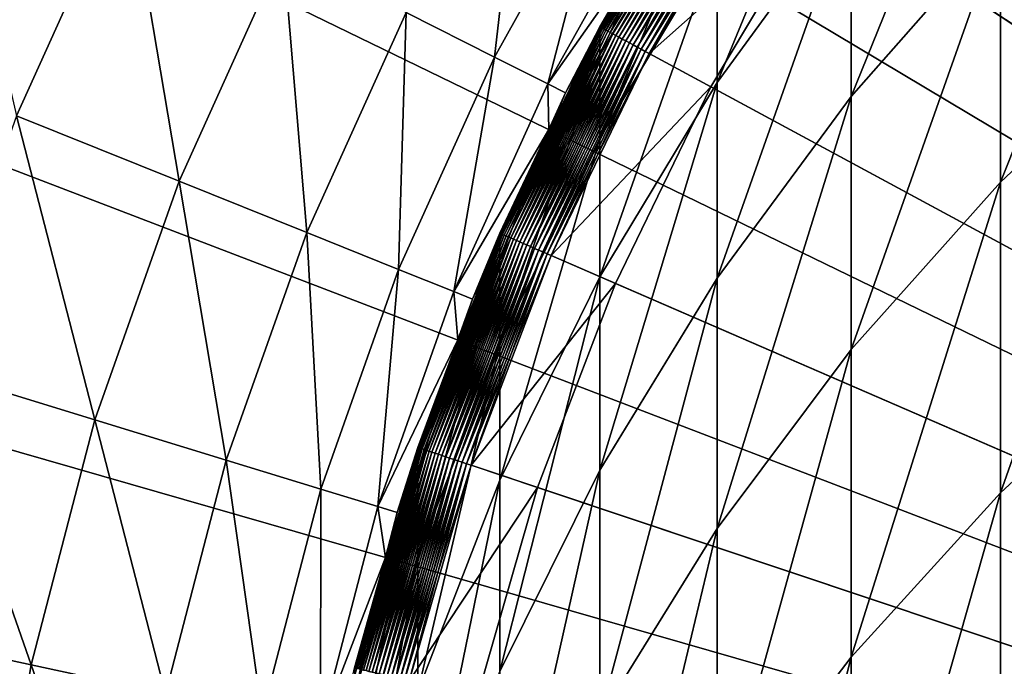
# Model space of a CAD drawing. Extents: x -30 to 73, y -132 to 31.
# Drawn here: x -10 to -7, y 2 to 5 of the extents above; entities that cross this region are included whole.
import ezdxf

# ---------------------------------------------------------------- set-up
doc = ezdxf.new("R2010")
doc.units = 0
doc.header["$MEASUREMENT"] = 0
doc.layers.add('L1', color=7, linetype='Continuous')
doc.layers.add('L4', color=7, linetype='Continuous')

msp = doc.modelspace()

# ---------------------------------------------------------------- linework, layer by layer
at = {"layer": 'L1', "color": 7}
for points in [[(0, 0, 124.2), (-7.110131, 5.598976, 124.2), (-6.602496, 6.189471, 124.2)], [(0, 0, 124.2), (-7.565125, 4.967029, 124.2), (-7.110131, 5.598976, 124.2)], [(-6.930797, 4.868848, 218.8258), (-6.930797, 5.579622, 215.2089), (-7.463674, 4.264171, 218.6895)], [(-7.463674, 4.264171, 218.6895), (-6.930797, 5.579622, 215.2089), (-7.463674, 4.96832, 215.1063)], [(-7.463674, 4.96832, 215.1063), (-7.463674, 5.472834, 211.4895), (-7.941292, 4.314104, 214.9964)], [(-7.941292, 4.314104, 214.9964), (-7.463674, 5.472834, 211.4895), (-7.941292, 4.813538, 211.4161)], [(-6.346607, 4.508672, 222.5543), (-6.346607, 5.4266, 218.9516), (-6.930797, 3.958745, 222.3978)], [(-6.930797, 3.958745, 222.3978), (-6.346607, 5.4266, 218.9516), (-6.930797, 4.868848, 218.8258)], [(-8.359515, 4.511711, 126.3835), (-8.150704, 4.863021, 126.4), (-7.940721, 5.213633, 126.3835)], [(-7.940721, 5.213633, 126.3835), (-8.357716, 4.51074, 126.3671), (-8.359515, 4.511711, 126.3835)], [(-7.940721, 5.213633, 126.3835), (-7.939012, 5.212511, 126.3671), (-8.357716, 4.51074, 126.3671)], [(-7.939012, 5.212511, 126.3671), (-8.35473, 4.509129, 126.3509), (-8.357716, 4.51074, 126.3671)], [(-7.939012, 5.212511, 126.3671), (-7.936176, 5.210649, 126.3509), (-8.35473, 4.509129, 126.3509)], [(-7.936176, 5.210649, 126.3509), (-8.35058, 4.506888, 126.3351), (-8.35473, 4.509129, 126.3509)], [(-7.936176, 5.210649, 126.3509), (-7.932234, 5.208061, 126.3351), (-8.35058, 4.506888, 126.3351)], [(-7.932234, 5.208061, 126.3351), (-8.345292, 4.504034, 126.3197), (-8.35058, 4.506888, 126.3351)], [(-7.932234, 5.208061, 126.3351), (-7.927211, 5.204763, 126.3197), (-8.345292, 4.504034, 126.3197)], [(-7.927211, 5.204763, 126.3197), (-8.338903, 4.500587, 126.3048), (-8.345292, 4.504034, 126.3197)], [(-7.927211, 5.204763, 126.3197), (-7.921142, 5.200778, 126.3048), (-8.338903, 4.500587, 126.3048)], [(-7.921142, 5.200778, 126.3048), (-8.331457, 4.496567, 126.2906), (-8.338903, 4.500587, 126.3048)], [(-7.921142, 5.200778, 126.3048), (-7.914069, 5.196134, 126.2906), (-8.331457, 4.496567, 126.2906)], [(-7.914069, 5.196134, 126.2906), (-8.323004, 4.492006, 126.2772), (-8.331457, 4.496567, 126.2906)], [(-7.914069, 5.196134, 126.2906), (-7.906039, 5.190862, 126.2772), (-8.323004, 4.492006, 126.2772)], [(-7.906039, 5.190862, 126.2772), (-8.313603, 4.486931, 126.2645), (-8.323004, 4.492006, 126.2772)], [(-7.906039, 5.190862, 126.2772), (-7.897109, 5.184999, 126.2645), (-8.313603, 4.486931, 126.2645)], [(-7.897109, 5.184999, 126.2645), (-8.303316, 4.48138, 126.2529), (-8.313603, 4.486931, 126.2645)], [(-7.897109, 5.184999, 126.2645), (-7.887338, 5.178584, 126.2529), (-8.303316, 4.48138, 126.2529)], [(-7.887338, 5.178584, 126.2529), (-8.292217, 4.475389, 126.2422), (-8.303316, 4.48138, 126.2529)], [(-7.887338, 5.178584, 126.2529), (-7.876794, 5.171661, 126.2422), (-8.292217, 4.475389, 126.2422)], [(-7.876794, 5.171661, 126.2422), (-8.280378, 4.469, 126.2326), (-8.292217, 4.475389, 126.2422)], [(-7.876794, 5.171661, 126.2422), (-7.865548, 5.164277, 126.2326), (-8.280378, 4.469, 126.2326)], [(-7.865548, 5.164277, 126.2326), (-8.267881, 4.462255, 126.2241), (-8.280378, 4.469, 126.2326)], [(-7.865548, 5.164277, 126.2326), (-7.853678, 5.156484, 126.2241), (-8.267881, 4.462255, 126.2241)], [(-7.853678, 5.156484, 126.2241), (-8.254813, 4.455202, 126.2168), (-8.267881, 4.462255, 126.2241)], [(-7.853678, 5.156484, 126.2241), (-7.841265, 5.148333, 126.2168), (-8.254813, 4.455202, 126.2168)], [(-7.841265, 5.148333, 126.2168), (-8.241261, 4.447888, 126.2108), (-8.254813, 4.455202, 126.2168)], [(-7.841265, 5.148333, 126.2168), (-7.828392, 5.139881, 126.2108), (-8.241261, 4.447888, 126.2108)], [(-7.828392, 5.139881, 126.2108), (-8.227319, 4.440363, 126.2061), (-8.241261, 4.447888, 126.2108)], [(-7.828392, 5.139881, 126.2108), (-7.815149, 5.131186, 126.2061), (-8.227319, 4.440363, 126.2061)], [(-7.815149, 5.131186, 126.2061), (-8.213082, 4.43268, 126.2027), (-8.227319, 4.440363, 126.2061)], [(-7.815149, 5.131186, 126.2061), (-7.801625, 5.122307, 126.2027), (-8.213082, 4.43268, 126.2027)], [(-7.941292, 5.113814, 207.8136), (-8.150704, 4.863021, 204.2), (-8.360116, 4.412919, 207.7747)], [(-7.941292, 4.813538, 211.4161), (-7.941292, 5.113814, 207.8136), (-8.360116, 4.115876, 211.3384)], [(-8.360116, 4.115876, 211.3384), (-7.941292, 5.113814, 207.8136), (-8.360116, 4.412919, 207.7747)], [(-7.801625, 5.122307, 126.2027), (-8.198648, 4.424889, 126.2007), (-8.213082, 4.43268, 126.2027)], [(-7.801625, 5.122307, 126.2027), (-7.787913, 5.113304, 126.2007), (-8.198648, 4.424889, 126.2007)], [(-7.787913, 5.113304, 126.2007), (-8.184114, 4.417045, 126.2), (-8.198648, 4.424889, 126.2007)], [(-7.787913, 5.113304, 126.2007), (-7.774107, 5.10424, 126.2), (-8.184114, 4.417045, 126.2)], [(-7.565125, 4.967029, 126.2), (-8.184114, 4.417045, 126.2), (-7.774107, 5.10424, 126.2)], [(-7.96411, 4.298307, 126.2), (-8.184114, 4.417045, 126.2), (-7.565125, 4.967029, 126.2)], [(-7.565125, 4.967029, 126.2), (-7.565125, 4.967029, 124.2), (-7.96411, 4.298307, 124.2)], [(-7.565125, 4.967029, 126.2), (-7.96411, 4.298307, 124.2), (-7.96411, 4.298307, 126.2)], [(-7.96411, 4.298307, 124.2), (-7.565125, 4.967029, 124.2), (0, 0, 124.2)], [(-7.463674, 4.264171, 218.6895), (-7.463674, 4.96832, 215.1063), (-7.941292, 3.617045, 218.5436)], [(-7.941292, 3.617045, 218.5436), (-7.463674, 4.96832, 215.1063), (-7.941292, 4.314104, 214.9964)], [(-8.150704, 4.863021, 204.2), (-8.360116, 4.512035, 204.2), (-8.360116, 4.412919, 207.7747)], [(-8.150704, 4.863021, 204.2), (-8.150704, 4.863021, 126.4), (-8.360116, 4.512035, 204.2)], [(-8.360116, 4.512035, 204.2), (-8.150704, 4.863021, 126.4), (-8.360116, 4.512035, 126.4)], [(-8.359515, 4.511711, 126.3835), (-8.360116, 4.512035, 126.4), (-8.150704, 4.863021, 126.4)], [(-6.930797, 3.958745, 222.3978), (-6.930797, 4.868848, 218.8258), (-7.463674, 3.362552, 222.2282)], [(-7.463674, 3.362552, 222.2282), (-6.930797, 4.868848, 218.8258), (-7.463674, 4.264171, 218.6895)], [(-7.941292, 4.314104, 214.9964), (-7.941292, 4.813538, 211.4161), (-8.360116, 3.621817, 214.8802)], [(-8.360116, 3.621817, 214.8802), (-7.941292, 4.813538, 211.4161), (-8.360116, 4.115876, 211.3384)], [(-8.53858, 4.144346, 126.4), (-8.359515, 4.511711, 126.3835), (-8.716417, 3.776385, 126.3835)], [(-8.359515, 4.511711, 126.3835), (-8.714542, 3.775572, 126.3671), (-8.716417, 3.776385, 126.3835)], [(-8.359515, 4.511711, 126.3835), (-8.357716, 4.51074, 126.3671), (-8.714542, 3.775572, 126.3671)], [(-8.357716, 4.51074, 126.3671), (-8.711429, 3.774224, 126.3509), (-8.714542, 3.775572, 126.3671)], [(-8.357716, 4.51074, 126.3671), (-8.35473, 4.509129, 126.3509), (-8.711429, 3.774224, 126.3509)], [(-8.35473, 4.509129, 126.3509), (-8.707101, 3.772349, 126.3351), (-8.711429, 3.774224, 126.3509)], [(-8.35473, 4.509129, 126.3509), (-8.35058, 4.506888, 126.3351), (-8.707101, 3.772349, 126.3351)], [(-8.35058, 4.506888, 126.3351), (-8.701587, 3.76996, 126.3197), (-8.707101, 3.772349, 126.3351)], [(-8.35058, 4.506888, 126.3351), (-8.345292, 4.504034, 126.3197), (-8.701587, 3.76996, 126.3197)], [(-8.345292, 4.504034, 126.3197), (-8.694926, 3.767074, 126.3048), (-8.701587, 3.76996, 126.3197)], [(-8.345292, 4.504034, 126.3197), (-8.338903, 4.500587, 126.3048), (-8.694926, 3.767074, 126.3048)], [(-8.338903, 4.500587, 126.3048), (-8.687162, 3.76371, 126.2906), (-8.694926, 3.767074, 126.3048)], [(-8.338903, 4.500587, 126.3048), (-8.331457, 4.496567, 126.2906), (-8.687162, 3.76371, 126.2906)], [(-8.331457, 4.496567, 126.2906), (-8.678348, 3.759891, 126.2772), (-8.687162, 3.76371, 126.2906)], [(-8.331457, 4.496567, 126.2906), (-8.323004, 4.492006, 126.2772), (-8.678348, 3.759891, 126.2772)], [(-8.360116, 4.412919, 207.7747), (-8.360116, 4.512035, 204.2), (-8.53858, 4.144346, 204.2)], [(-8.360116, 4.512035, 204.2), (-8.360116, 4.512035, 126.4), (-8.53858, 4.144346, 204.2)], [(-8.53858, 4.144346, 204.2), (-8.360116, 4.512035, 126.4), (-8.53858, 4.144346, 126.4)], [(-8.53858, 4.144346, 126.4), (-8.360116, 4.512035, 126.4), (-8.359515, 4.511711, 126.3835)], [(-6.346607, 3.392522, 226.1006), (-6.346607, 4.508672, 222.5543), (-6.930797, 2.852111, 225.9139)], [(-6.930797, 2.852111, 225.9139), (-6.346607, 4.508672, 222.5543), (-6.930797, 3.958745, 222.3978)], [(-8.323004, 4.492006, 126.2772), (-8.668546, 3.755644, 126.2645), (-8.678348, 3.759891, 126.2772)], [(-8.323004, 4.492006, 126.2772), (-8.313603, 4.486931, 126.2645), (-8.668546, 3.755644, 126.2645)], [(-8.313603, 4.486931, 126.2645), (-8.657821, 3.750998, 126.2529), (-8.668546, 3.755644, 126.2645)], [(-8.313603, 4.486931, 126.2645), (-8.303316, 4.48138, 126.2529), (-8.657821, 3.750998, 126.2529)], [(-8.303316, 4.48138, 126.2529), (-8.646246, 3.745983, 126.2422), (-8.657821, 3.750998, 126.2529)], [(-8.303316, 4.48138, 126.2529), (-8.292217, 4.475389, 126.2422), (-8.646246, 3.745983, 126.2422)], [(-8.292217, 4.475389, 126.2422), (-8.633902, 3.740635, 126.2326), (-8.646246, 3.745983, 126.2422)], [(-8.292217, 4.475389, 126.2422), (-8.280378, 4.469, 126.2326), (-8.633902, 3.740635, 126.2326)], [(-8.280378, 4.469, 126.2326), (-8.620872, 3.73499, 126.2241), (-8.633902, 3.740635, 126.2326)], [(-8.280378, 4.469, 126.2326), (-8.267881, 4.462255, 126.2241), (-8.620872, 3.73499, 126.2241)], [(-8.267881, 4.462255, 126.2241), (-8.607246, 3.729086, 126.2168), (-8.620872, 3.73499, 126.2241)], [(-8.267881, 4.462255, 126.2241), (-8.254813, 4.455202, 126.2168), (-8.607246, 3.729086, 126.2168)], [(-8.254813, 4.455202, 126.2168), (-8.593116, 3.722965, 126.2108), (-8.607246, 3.729086, 126.2168)], [(-8.254813, 4.455202, 126.2168), (-8.241261, 4.447888, 126.2108), (-8.593116, 3.722965, 126.2108)], [(-8.241261, 4.447888, 126.2108), (-8.578578, 3.716666, 126.2061), (-8.593116, 3.722965, 126.2108)], [(-8.241261, 4.447888, 126.2108), (-8.227319, 4.440363, 126.2061), (-8.578578, 3.716666, 126.2061)], [(-8.227319, 4.440363, 126.2061), (-8.563734, 3.710235, 126.2027), (-8.578578, 3.716666, 126.2061)], [(-8.227319, 4.440363, 126.2061), (-8.213082, 4.43268, 126.2027), (-8.563734, 3.710235, 126.2027)], [(-8.213082, 4.43268, 126.2027), (-8.548683, 3.703714, 126.2007), (-8.563734, 3.710235, 126.2027)], [(-8.213082, 4.43268, 126.2027), (-8.198648, 4.424889, 126.2007), (-8.548683, 3.703714, 126.2007)], [(-8.198648, 4.424889, 126.2007), (-8.533528, 3.697148, 126.2), (-8.548683, 3.703714, 126.2007)], [(-8.198648, 4.424889, 126.2007), (-8.184114, 4.417045, 126.2), (-8.533528, 3.697148, 126.2)], [(-8.360116, 4.412919, 207.7747), (-8.53858, 4.144346, 204.2), (-8.717044, 3.678671, 207.734)], [(-8.360116, 4.115876, 211.3384), (-8.360116, 4.412919, 207.7747), (-8.717044, 3.385013, 211.2571)], [(-8.717044, 3.385013, 211.2571), (-8.360116, 4.412919, 207.7747), (-8.717044, 3.678671, 207.734)], [(-7.96411, 4.298307, 126.2), (-8.533528, 3.697148, 126.2), (-8.184114, 4.417045, 126.2)], [(-8.304132, 3.597762, 126.2), (-8.533528, 3.697148, 126.2), (-7.96411, 4.298307, 126.2)], [(-7.941292, 3.617045, 218.5436), (-7.941292, 4.314104, 214.9964), (-8.360116, 2.932262, 218.3892)], [(-8.360116, 2.932262, 218.3892), (-7.941292, 4.314104, 214.9964), (-8.360116, 3.621817, 214.8802)], [(-7.96411, 4.298307, 126.2), (-7.96411, 4.298307, 124.2), (-8.304132, 3.597762, 124.2)], [(-7.96411, 4.298307, 126.2), (-8.304132, 3.597762, 124.2), (-8.304132, 3.597762, 126.2)], [(0, 0, 124.2), (-8.304132, 3.597762, 124.2), (-7.96411, 4.298307, 124.2)], [(-7.463674, 3.362552, 222.2282), (-7.463674, 4.264171, 218.6895), (-7.941292, 2.724505, 222.0467)], [(-7.941292, 2.724505, 222.0467), (-7.463674, 4.264171, 218.6895), (-7.941292, 3.617045, 218.5436)], [(-8.53858, 4.144346, 204.2), (-8.717044, 3.776657, 204.2), (-8.717044, 3.678671, 207.734)], [(-8.53858, 4.144346, 204.2), (-8.53858, 4.144346, 126.4), (-8.717044, 3.776657, 204.2)], [(-8.717044, 3.776657, 204.2), (-8.53858, 4.144346, 126.4), (-8.717044, 3.776657, 126.4)], [(-8.716417, 3.776385, 126.3835), (-8.717044, 3.776657, 126.4), (-8.53858, 4.144346, 126.4)], [(-8.360116, 3.621817, 214.8802), (-8.360116, 4.115876, 211.3384), (-8.717044, 2.896586, 214.7585)], [(-8.717044, 2.896586, 214.7585), (-8.360116, 4.115876, 211.3384), (-8.717044, 3.385013, 211.2571)], [(-6.930797, 2.852111, 225.9139), (-6.930797, 3.958745, 222.3978), (-7.463674, 2.266233, 225.7115)], [(-7.463674, 2.266233, 225.7115), (-6.930797, 3.958745, 222.3978), (-7.463674, 3.362552, 222.2282)], [(-9.008788, 3.0131, 126.3835), (-8.86324, 3.394987, 126.4), (-8.716417, 3.776385, 126.3835)], [(-8.716417, 3.776385, 126.3835), (-9.006849, 3.012452, 126.3671), (-9.008788, 3.0131, 126.3835)], [(-8.716417, 3.776385, 126.3835), (-8.714542, 3.775572, 126.3671), (-9.006849, 3.012452, 126.3671)], [(-8.714542, 3.775572, 126.3671), (-9.003631, 3.011376, 126.3509), (-9.006849, 3.012452, 126.3671)], [(-8.714542, 3.775572, 126.3671), (-8.711429, 3.774224, 126.3509), (-9.003631, 3.011376, 126.3509)], [(-8.711429, 3.774224, 126.3509), (-8.999158, 3.00988, 126.3351), (-9.003631, 3.011376, 126.3509)], [(-8.711429, 3.774224, 126.3509), (-8.707101, 3.772349, 126.3351), (-8.999158, 3.00988, 126.3351)], [(-8.707101, 3.772349, 126.3351), (-8.99346, 3.007974, 126.3197), (-8.999158, 3.00988, 126.3351)], [(-8.707101, 3.772349, 126.3351), (-8.701587, 3.76996, 126.3197), (-8.99346, 3.007974, 126.3197)], [(-8.701587, 3.76996, 126.3197), (-8.986575, 3.005671, 126.3048), (-8.99346, 3.007974, 126.3197)], [(-8.701587, 3.76996, 126.3197), (-8.694926, 3.767074, 126.3048), (-8.986575, 3.005671, 126.3048)], [(-8.694926, 3.767074, 126.3048), (-8.97855, 3.002987, 126.2906), (-8.986575, 3.005671, 126.3048)], [(-8.694926, 3.767074, 126.3048), (-8.687162, 3.76371, 126.2906), (-8.97855, 3.002987, 126.2906)], [(-8.687162, 3.76371, 126.2906), (-8.969441, 2.999941, 126.2772), (-8.97855, 3.002987, 126.2906)], [(-8.687162, 3.76371, 126.2906), (-8.678348, 3.759891, 126.2772), (-8.969441, 2.999941, 126.2772)], [(-8.678348, 3.759891, 126.2772), (-8.959309, 2.996552, 126.2645), (-8.969441, 2.999941, 126.2772)], [(-8.678348, 3.759891, 126.2772), (-8.668546, 3.755644, 126.2645), (-8.959309, 2.996552, 126.2645)], [(-8.717044, 3.678671, 207.734), (-8.717044, 3.776657, 204.2), (-8.86324, 3.394987, 204.2)], [(-8.717044, 3.776657, 204.2), (-8.717044, 3.776657, 126.4), (-8.86324, 3.394987, 204.2)], [(-8.86324, 3.394987, 204.2), (-8.717044, 3.776657, 126.4), (-8.86324, 3.394987, 126.4)], [(-8.716417, 3.776385, 126.3835), (-8.86324, 3.394987, 126.4), (-8.717044, 3.776657, 126.4)], [(-8.668546, 3.755644, 126.2645), (-8.948225, 2.992844, 126.2529), (-8.959309, 2.996552, 126.2645)], [(-8.668546, 3.755644, 126.2645), (-8.657821, 3.750998, 126.2529), (-8.948225, 2.992844, 126.2529)], [(-8.657821, 3.750998, 126.2529), (-8.936262, 2.988843, 126.2422), (-8.948225, 2.992844, 126.2529)], [(-8.657821, 3.750998, 126.2529), (-8.646246, 3.745983, 126.2422), (-8.936262, 2.988843, 126.2422)], [(-8.646246, 3.745983, 126.2422), (-8.923504, 2.984576, 126.2326), (-8.936262, 2.988843, 126.2422)], [(-8.646246, 3.745983, 126.2422), (-8.633902, 3.740635, 126.2326), (-8.923504, 2.984576, 126.2326)], [(-8.633902, 3.740635, 126.2326), (-8.910037, 2.980072, 126.2241), (-8.923504, 2.984576, 126.2326)], [(-8.633902, 3.740635, 126.2326), (-8.620872, 3.73499, 126.2241), (-8.910037, 2.980072, 126.2241)], [(-8.620872, 3.73499, 126.2241), (-8.895953, 2.975362, 126.2168), (-8.910037, 2.980072, 126.2241)], [(-8.620872, 3.73499, 126.2241), (-8.607246, 3.729086, 126.2168), (-8.895953, 2.975362, 126.2168)], [(-8.607246, 3.729086, 126.2168), (-8.881349, 2.970477, 126.2108), (-8.895953, 2.975362, 126.2168)], [(-8.607246, 3.729086, 126.2168), (-8.593116, 3.722965, 126.2108), (-8.881349, 2.970477, 126.2108)], [(-8.593116, 3.722965, 126.2108), (-8.866324, 2.965452, 126.2061), (-8.881349, 2.970477, 126.2108)], [(-8.593116, 3.722965, 126.2108), (-8.578578, 3.716666, 126.2061), (-8.866324, 2.965452, 126.2061)], [(-8.578578, 3.716666, 126.2061), (-8.850981, 2.960321, 126.2027), (-8.866324, 2.965452, 126.2061)], [(-8.578578, 3.716666, 126.2061), (-8.563734, 3.710235, 126.2027), (-8.850981, 2.960321, 126.2027)], [(-8.563734, 3.710235, 126.2027), (-8.835426, 2.955118, 126.2007), (-8.850981, 2.960321, 126.2027)], [(-8.563734, 3.710235, 126.2027), (-8.548683, 3.703714, 126.2007), (-8.835426, 2.955118, 126.2007)], [(-8.548683, 3.703714, 126.2007), (-8.819763, 2.949879, 126.2), (-8.835426, 2.955118, 126.2007)], [(-8.548683, 3.703714, 126.2007), (-8.533528, 3.697148, 126.2), (-8.819763, 2.949879, 126.2)], [(-8.304132, 3.597762, 126.2), (-8.819763, 2.949879, 126.2), (-8.533528, 3.697148, 126.2)], [(-8.717044, 3.678671, 207.734), (-8.86324, 3.394987, 204.2), (-9.009435, 2.916504, 207.6917)], [(-8.717044, 3.385013, 211.2571), (-8.717044, 3.678671, 207.734), (-9.009435, 2.626361, 211.1726)], [(-9.009435, 2.626361, 211.1726), (-8.717044, 3.678671, 207.734), (-9.009435, 2.916504, 207.6917)], [(-8.360116, 2.932262, 218.3892), (-8.360116, 3.621817, 214.8802), (-8.717044, 2.214892, 218.2274)], [(-8.717044, 2.214892, 218.2274), (-8.360116, 3.621817, 214.8802), (-8.717044, 2.896586, 214.7585)], [(-7.941292, 2.724505, 222.0467), (-7.941292, 3.617045, 218.5436), (-8.360116, 2.04933, 221.8546)], [(-8.360116, 2.04933, 221.8546), (-7.941292, 3.617045, 218.5436), (-8.360116, 2.932262, 218.3892)], [(-8.582672, 2.870581, 126.2), (-8.819763, 2.949879, 126.2), (-8.304132, 3.597762, 126.2)], [(-8.304132, 3.597762, 126.2), (-8.304132, 3.597762, 124.2), (-8.582672, 2.870581, 124.2)], [(-8.304132, 3.597762, 126.2), (-8.582672, 2.870581, 124.2), (-8.582672, 2.870581, 126.2)], [(0, 0, 124.2), (-8.582672, 2.870581, 124.2), (-8.304132, 3.597762, 124.2)], [(-8.86324, 3.394987, 204.2), (-9.009435, 3.013317, 204.2), (-9.009435, 2.916504, 207.6917)], [(-8.86324, 3.394987, 204.2), (-8.86324, 3.394987, 126.4), (-9.009435, 3.013317, 204.2)], [(-9.009435, 3.013317, 204.2), (-8.86324, 3.394987, 126.4), (-9.009435, 3.013317, 126.4)], [(-9.008788, 3.0131, 126.3835), (-9.009435, 3.013317, 126.4), (-8.86324, 3.394987, 126.4)], [(-8.717044, 2.896586, 214.7585), (-8.717044, 3.385013, 211.2571), (-9.009435, 2.14378, 214.6321)], [(-9.009435, 2.14378, 214.6321), (-8.717044, 3.385013, 211.2571), (-9.009435, 2.626361, 211.1726)], [(-6.346607, 2.08158, 229.5796), (-6.346607, 3.392522, 226.1006), (-6.930797, 1.552345, 229.3633)], [(-6.930797, 1.552345, 229.3633), (-6.346607, 3.392522, 226.1006), (-6.930797, 2.852111, 225.9139)], [(-7.463674, 2.266233, 225.7115), (-7.463674, 3.362552, 222.2282), (-7.941292, 1.639226, 225.4949)], [(-7.941292, 1.639226, 225.4949), (-7.463674, 3.362552, 222.2282), (-7.941292, 2.724505, 222.0467)], [(-9.122279, 2.620493, 126.4), (-9.008788, 3.0131, 126.3835), (-9.234459, 2.227508, 126.3835)], [(-9.008788, 3.0131, 126.3835), (-9.232471, 2.227029, 126.3671), (-9.234459, 2.227508, 126.3835)], [(-9.008788, 3.0131, 126.3835), (-9.006849, 3.012452, 126.3671), (-9.232471, 2.227029, 126.3671)], [(-9.006849, 3.012452, 126.3671), (-9.229174, 2.226233, 126.3509), (-9.232471, 2.227029, 126.3671)], [(-9.006849, 3.012452, 126.3671), (-9.003631, 3.011376, 126.3509), (-9.229174, 2.226233, 126.3509)], [(-9.003631, 3.011376, 126.3509), (-9.224588, 2.225127, 126.3351), (-9.229174, 2.226233, 126.3509)], [(-9.003631, 3.011376, 126.3509), (-8.999158, 3.00988, 126.3351), (-9.224588, 2.225127, 126.3351)], [(-8.999158, 3.00988, 126.3351), (-9.218747, 2.223718, 126.3197), (-9.224588, 2.225127, 126.3351)], [(-8.999158, 3.00988, 126.3351), (-8.99346, 3.007974, 126.3197), (-9.218747, 2.223718, 126.3197)], [(-8.99346, 3.007974, 126.3197), (-9.21169, 2.222016, 126.3048), (-9.218747, 2.223718, 126.3197)], [(-8.99346, 3.007974, 126.3197), (-8.986575, 3.005671, 126.3048), (-9.21169, 2.222016, 126.3048)], [(-8.986575, 3.005671, 126.3048), (-9.203464, 2.220032, 126.2906), (-9.21169, 2.222016, 126.3048)], [(-8.986575, 3.005671, 126.3048), (-8.97855, 3.002987, 126.2906), (-9.203464, 2.220032, 126.2906)], [(-8.97855, 3.002987, 126.2906), (-9.194126, 2.217779, 126.2772), (-9.203464, 2.220032, 126.2906)], [(-8.97855, 3.002987, 126.2906), (-8.969441, 2.999941, 126.2772), (-9.194126, 2.217779, 126.2772)], [(-8.969441, 2.999941, 126.2772), (-9.183741, 2.215274, 126.2645), (-9.194126, 2.217779, 126.2772)], [(-8.969441, 2.999941, 126.2772), (-8.959309, 2.996552, 126.2645), (-9.183741, 2.215274, 126.2645)], [(-8.959309, 2.996552, 126.2645), (-9.172379, 2.212533, 126.2529), (-9.183741, 2.215274, 126.2645)], [(-8.959309, 2.996552, 126.2645), (-8.948225, 2.992844, 126.2529), (-9.172379, 2.212533, 126.2529)], [(-8.948225, 2.992844, 126.2529), (-9.160116, 2.209575, 126.2422), (-9.172379, 2.212533, 126.2529)], [(-8.948225, 2.992844, 126.2529), (-8.936262, 2.988843, 126.2422), (-9.160116, 2.209575, 126.2422)], [(-8.936262, 2.988843, 126.2422), (-9.147039, 2.206421, 126.2326), (-9.160116, 2.209575, 126.2422)], [(-8.936262, 2.988843, 126.2422), (-8.923504, 2.984576, 126.2326), (-9.147039, 2.206421, 126.2326)], [(-9.009435, 2.916504, 207.6917), (-9.009435, 3.013317, 204.2), (-9.122279, 2.620493, 204.2)], [(-9.009435, 3.013317, 204.2), (-9.009435, 3.013317, 126.4), (-9.122279, 2.620493, 204.2)], [(-9.122279, 2.620493, 204.2), (-9.009435, 3.013317, 126.4), (-9.122279, 2.620493, 126.4)], [(-9.122279, 2.620493, 126.4), (-9.009435, 3.013317, 126.4), (-9.008788, 3.0131, 126.3835)], [(-8.923504, 2.984576, 126.2326), (-9.133235, 2.203091, 126.2241), (-9.147039, 2.206421, 126.2326)], [(-8.923504, 2.984576, 126.2326), (-8.910037, 2.980072, 126.2241), (-9.133235, 2.203091, 126.2241)], [(-8.910037, 2.980072, 126.2241), (-9.118798, 2.199609, 126.2168), (-9.133235, 2.203091, 126.2241)], [(-8.910037, 2.980072, 126.2241), (-8.895953, 2.975362, 126.2168), (-9.118798, 2.199609, 126.2168)], [(-8.895953, 2.975362, 126.2168), (-9.103828, 2.195998, 126.2108), (-9.118798, 2.199609, 126.2168)], [(-8.895953, 2.975362, 126.2168), (-8.881349, 2.970477, 126.2108), (-9.103828, 2.195998, 126.2108)], [(-8.881349, 2.970477, 126.2108), (-9.088428, 2.192283, 126.2061), (-9.103828, 2.195998, 126.2108)], [(-8.881349, 2.970477, 126.2108), (-8.866324, 2.965452, 126.2061), (-9.088428, 2.192283, 126.2061)], [(-8.866324, 2.965452, 126.2061), (-9.072701, 2.188489, 126.2027), (-9.088428, 2.192283, 126.2061)], [(-8.866324, 2.965452, 126.2061), (-8.850981, 2.960321, 126.2027), (-9.072701, 2.188489, 126.2027)], [(-8.850981, 2.960321, 126.2027), (-9.056754, 2.184643, 126.2007), (-9.072701, 2.188489, 126.2027)], [(-8.850981, 2.960321, 126.2027), (-8.835426, 2.955118, 126.2007), (-9.056754, 2.184643, 126.2007)], [(-8.835426, 2.955118, 126.2007), (-9.040699, 2.18077, 126.2), (-9.056754, 2.184643, 126.2007)], [(-8.835426, 2.955118, 126.2007), (-8.819763, 2.949879, 126.2), (-9.040699, 2.18077, 126.2)], [(-8.582672, 2.870581, 126.2), (-9.040699, 2.18077, 126.2), (-8.819763, 2.949879, 126.2)], [(-9.009435, 2.916504, 207.6917), (-9.122279, 2.620493, 204.2), (-9.235123, 2.132062, 207.6481)], [(-9.009435, 2.626361, 211.1726), (-9.009435, 2.916504, 207.6917), (-9.235123, 1.845537, 211.0857)], [(-9.235123, 1.845537, 211.0857), (-9.009435, 2.916504, 207.6917), (-9.235123, 2.132062, 207.6481)], [(-8.360116, 2.04933, 221.8546), (-8.360116, 2.932262, 218.3892), (-8.717044, 1.342024, 221.6533)], [(-8.717044, 1.342024, 221.6533), (-8.360116, 2.932262, 218.3892), (-8.717044, 2.214892, 218.2274)], [(-8.717044, 2.214892, 218.2274), (-8.717044, 2.896586, 214.7585), (-9.009435, 1.470245, 218.0596)], [(-9.009435, 1.470245, 218.0596), (-8.717044, 2.896586, 214.7585), (-9.009435, 2.14378, 214.6321)], [(-8.79767, 2.122147, 126.2), (-9.040699, 2.18077, 126.2), (-8.582672, 2.870581, 126.2)], [(-8.582672, 2.870581, 126.2), (-8.582672, 2.870581, 124.2), (-8.79767, 2.122147, 124.2)], [(-8.582672, 2.870581, 126.2), (-8.79767, 2.122147, 124.2), (-8.79767, 2.122147, 126.2)], [(-8.79767, 2.122147, 124.2), (-8.582672, 2.870581, 124.2), (0, 0, 124.2)], [(-6.930797, 1.552345, 229.3633), (-6.930797, 2.852111, 225.9139), (-7.463674, 0.978582, 229.1287)], [(-7.463674, 0.978582, 229.1287), (-6.930797, 2.852111, 225.9139), (-7.463674, 2.266233, 225.7115)], [(-7.941292, 1.639226, 225.4949), (-7.941292, 2.724505, 222.0467), (-8.360116, 0.975732, 225.2657)], [(-8.360116, 0.975732, 225.2657), (-7.941292, 2.724505, 222.0467), (-8.360116, 2.04933, 221.8546)], [(-9.009435, 2.14378, 214.6321), (-9.009435, 2.626361, 211.1726), (-9.235123, 1.368973, 214.502)], [(-9.235123, 1.368973, 214.502), (-9.009435, 2.626361, 211.1726), (-9.235123, 1.845537, 211.0857)], [(-9.122279, 2.620493, 204.2), (-9.235123, 2.227668, 204.2), (-9.235123, 2.132062, 207.6481)], [(-9.122279, 2.620493, 204.2), (-9.122279, 2.620493, 126.4), (-9.235123, 2.227668, 204.2)], [(-9.235123, 2.227668, 204.2), (-9.122279, 2.620493, 126.4), (-9.235123, 2.227668, 126.4)], [(-9.234459, 2.227508, 126.3835), (-9.235123, 2.227668, 126.4), (-9.122279, 2.620493, 126.4)], [(-7.463674, 0.978582, 229.1287), (-7.463674, 2.266233, 225.7115), (-7.941292, 0.364542, 228.8777)], [(-7.941292, 0.364542, 228.8777), (-7.463674, 2.266233, 225.7115), (-7.941292, 1.639226, 225.4949)]]:
    msp.add_3dface(points, dxfattribs=at)
at = {"layer": 'L4', "color": 7}
for points in [[(-7.660599, 29.00543), (-5.138794, 29.5566), (0, 0)], [(0, 0), (-10.12569, 28.23952), (-7.660599, 29.00543)], [(0, 0), (-12.51581, 27.26453), (-10.12569, 28.23952)], [(-14.81327, 26.08768), (-12.51581, 27.26453), (0, 0)], [(0, 0), (-17.00105, 24.71769), (-14.81327, 26.08768)], [(0, 0), (-19.06297, 23.1647), (-17.00105, 24.71769)], [(-20.98375, 21.4402), (-19.06297, 23.1647), (0, 0)], [(0, 0), (-22.74917, 19.55697), (-20.98375, 21.4402)], [(0, 0), (-24.34617, 17.52895), (-22.74917, 19.55697)], [(-25.76292, 15.37114), (-24.34617, 17.52895), (0, 0)], [(0, 0), (-26.98893, 13.09954), (-25.76292, 15.37114)], [(0, 0), (-28.01512, 10.73095), (-26.98893, 13.09954)], [(-28.83389, 8.282909), (-28.01512, 10.73095), (0, 0)], [(0, 0), (-29.43919, 5.773548), (-28.83389, 8.282909)], [(-6.784885, 6.360451, 125), (-7.306544, 5.753644, 125), (0, 0, 125)], [(0, 0), (-29.82654, 3.22144), (-29.43919, 5.773548)], [(0, 0, 125), (-7.306544, 5.753644, 125), (-7.774107, 5.10424, 125)], [(-10.44039, 4.195296, 116.4222), (-10.047, 5.065589, 116.4222), (-10.72017, 5.404998, 114.9374)], [(-9.051425, 4.563632, 119.5573), (-8.73629, 4.404745, 121.1847), (-8.631794, 5.314806, 119.5573)], [(-8.73629, 4.404745, 121.1847), (-8.331269, 5.129766, 121.1847), (-8.631794, 5.314806, 119.5573)], [(-7.940721, 5.213633, 124.8165), (-8.150704, 4.863021, 124.8), (-8.359515, 4.511711, 124.8165)], [(-7.940721, 5.213633, 124.8165), (-8.359515, 4.511711, 124.8165), (-7.939012, 5.212511, 124.8329)], [(-7.939012, 5.212511, 124.8329), (-8.359515, 4.511711, 124.8165), (-8.357716, 4.51074, 124.8329)], [(-7.939012, 5.212511, 124.8329), (-8.357716, 4.51074, 124.8329), (-7.936176, 5.210649, 124.8491)], [(-7.936176, 5.210649, 124.8491), (-8.357716, 4.51074, 124.8329), (-8.35473, 4.509129, 124.8491)], [(-7.936176, 5.210649, 124.8491), (-8.35473, 4.509129, 124.8491), (-7.932234, 5.208061, 124.8649)], [(-7.932234, 5.208061, 124.8649), (-8.35473, 4.509129, 124.8491), (-8.35058, 4.506888, 124.8649)], [(-7.932234, 5.208061, 124.8649), (-8.35058, 4.506888, 124.8649), (-7.927211, 5.204763, 124.8803)], [(-7.927211, 5.204763, 124.8803), (-8.35058, 4.506888, 124.8649), (-8.345292, 4.504034, 124.8803)], [(-7.927211, 5.204763, 124.8803), (-8.345292, 4.504034, 124.8803), (-7.921142, 5.200778, 124.8952)], [(-7.921142, 5.200778, 124.8952), (-8.345292, 4.504034, 124.8803), (-8.338903, 4.500587, 124.8952)], [(-7.921142, 5.200778, 124.8952), (-8.338903, 4.500587, 124.8952), (-7.914069, 5.196134, 124.9094)], [(-7.914069, 5.196134, 124.9094), (-8.338903, 4.500587, 124.8952), (-8.331457, 4.496567, 124.9094)], [(-7.914069, 5.196134, 124.9094), (-8.331457, 4.496567, 124.9094), (-7.906039, 5.190862, 124.9228)], [(-7.906039, 5.190862, 124.9228), (-8.331457, 4.496567, 124.9094), (-8.323004, 4.492006, 124.9228)], [(-7.906039, 5.190862, 124.9228), (-8.323004, 4.492006, 124.9228), (-7.897109, 5.184999, 124.9355)], [(-7.897109, 5.184999, 124.9355), (-8.323004, 4.492006, 124.9228), (-8.313603, 4.486931, 124.9355)], [(-7.897109, 5.184999, 124.9355), (-8.313603, 4.486931, 124.9355), (-7.887338, 5.178584, 124.9471)], [(-7.887338, 5.178584, 124.9471), (-8.313603, 4.486931, 124.9355), (-8.303316, 4.48138, 124.9471)], [(-7.887338, 5.178584, 124.9471), (-8.303316, 4.48138, 124.9471), (-7.876794, 5.171661, 124.9578)], [(-7.876794, 5.171661, 124.9578), (-8.303316, 4.48138, 124.9471), (-8.292217, 4.475389, 124.9578)], [(-7.876794, 5.171661, 124.9578), (-8.292217, 4.475389, 124.9578), (-7.865548, 5.164277, 124.9674)], [(-7.865548, 5.164277, 124.9674), (-8.292217, 4.475389, 124.9578), (-8.280378, 4.469, 124.9674)], [(-7.865548, 5.164277, 124.9674), (-8.280378, 4.469, 124.9674), (-7.853678, 5.156484, 124.9759)], [(-8.73629, 4.404745, 121.1847), (-8.546285, 4.308946, 122.8363), (-8.331269, 5.129766, 121.1847)], [(-8.546285, 4.308946, 122.8363), (-8.150073, 5.018199, 122.8363), (-8.331269, 5.129766, 121.1847)], [(-7.853678, 5.156484, 124.9759), (-8.280378, 4.469, 124.9674), (-8.267881, 4.462255, 124.9759)], [(-7.853678, 5.156484, 124.9759), (-8.267881, 4.462255, 124.9759), (-7.841265, 5.148333, 124.9832)], [(-7.841265, 5.148333, 124.9832), (-8.267881, 4.462255, 124.9759), (-8.254813, 4.455202, 124.9832)], [(-7.841265, 5.148333, 124.9832), (-8.254813, 4.455202, 124.9832), (-7.828392, 5.139881, 124.9892)], [(-7.828392, 5.139881, 124.9892), (-8.254813, 4.455202, 124.9832), (-8.241261, 4.447888, 124.9892)], [(-7.828392, 5.139881, 124.9892), (-8.241261, 4.447888, 124.9892), (-7.815149, 5.131186, 124.9939)], [(-7.815149, 5.131186, 124.9939), (-8.241261, 4.447888, 124.9892), (-8.227319, 4.440363, 124.9939)], [(-7.815149, 5.131186, 124.9939), (-8.227319, 4.440363, 124.9939), (-7.801625, 5.122307, 124.9973)], [(-7.801625, 5.122307, 124.9973), (-8.227319, 4.440363, 124.9939), (-8.213082, 4.43268, 124.9973)], [(-7.801625, 5.122307, 124.9973), (-8.213082, 4.43268, 124.9973), (-7.787913, 5.113304, 124.9993)], [(-7.787913, 5.113304, 124.9993), (-8.213082, 4.43268, 124.9973), (-8.198648, 4.424889, 124.9993)], [(-7.787913, 5.113304, 124.9993), (-8.198648, 4.424889, 124.9993), (-7.774107, 5.10424, 125)], [(-7.774107, 5.10424, 125), (-8.198648, 4.424889, 124.9993), (-8.184114, 4.417045, 125)], [(0, 0, 125), (-7.774107, 5.10424, 125), (-8.184114, 4.417045, 125)], [(-10.44039, 4.195296, 116.4222), (-9.860956, 3.962458, 117.9659), (-10.047, 5.065589, 116.4222)], [(-9.860956, 3.962458, 117.9659), (-9.489392, 4.784451, 117.9659), (-10.047, 5.065589, 116.4222)], [(-8.546285, 4.308946, 122.8363), (-8.154152, 4.865235, 124.5), (-8.150073, 5.018199, 122.8363)], [(-8.482795, 4.276935, 124.5), (-8.154152, 4.865235, 124.5), (-8.546285, 4.308946, 122.8363)], [(-8.360116, 4.512035, 124.8), (-8.154152, 4.865235, 124.5), (-8.482795, 4.276935, 124.5)], [(-8.150704, 4.863021, 124.8), (-8.154152, 4.865235, 124.5), (-8.360116, 4.512035, 124.8)], [(-8.150704, 4.863021, 124.8), (-8.360116, 4.512035, 124.8), (-8.359515, 4.511711, 124.8165)], [(-9.860956, 3.962458, 117.9659), (-9.40584, 3.779578, 119.5573), (-9.489392, 4.784451, 117.9659)], [(-9.40584, 3.779578, 119.5573), (-9.051425, 4.563632, 119.5573), (-9.489392, 4.784451, 117.9659)], [(-9.40584, 3.779578, 119.5573), (-9.078366, 3.647987, 121.1847), (-9.051425, 4.563632, 119.5573)], [(-9.078366, 3.647987, 121.1847), (-8.73629, 4.404745, 121.1847), (-9.051425, 4.563632, 119.5573)], [(-8.359515, 4.511711, 124.8165), (-8.53858, 4.144346, 124.8), (-8.716417, 3.776385, 124.8165)], [(-8.359515, 4.511711, 124.8165), (-8.716417, 3.776385, 124.8165), (-8.357716, 4.51074, 124.8329)], [(-8.357716, 4.51074, 124.8329), (-8.716417, 3.776385, 124.8165), (-8.714542, 3.775572, 124.8329)], [(-8.357716, 4.51074, 124.8329), (-8.714542, 3.775572, 124.8329), (-8.35473, 4.509129, 124.8491)], [(-8.35473, 4.509129, 124.8491), (-8.714542, 3.775572, 124.8329), (-8.711429, 3.774224, 124.8491)], [(-8.35473, 4.509129, 124.8491), (-8.711429, 3.774224, 124.8491), (-8.35058, 4.506888, 124.8649)], [(-8.35058, 4.506888, 124.8649), (-8.711429, 3.774224, 124.8491), (-8.707101, 3.772349, 124.8649)], [(-8.35058, 4.506888, 124.8649), (-8.707101, 3.772349, 124.8649), (-8.345292, 4.504034, 124.8803)], [(-8.345292, 4.504034, 124.8803), (-8.707101, 3.772349, 124.8649), (-8.701587, 3.76996, 124.8803)], [(-8.345292, 4.504034, 124.8803), (-8.701587, 3.76996, 124.8803), (-8.338903, 4.500587, 124.8952)], [(-8.338903, 4.500587, 124.8952), (-8.701587, 3.76996, 124.8803), (-8.694926, 3.767074, 124.8952)], [(-8.338903, 4.500587, 124.8952), (-8.694926, 3.767074, 124.8952), (-8.331457, 4.496567, 124.9094)], [(-8.331457, 4.496567, 124.9094), (-8.694926, 3.767074, 124.8952), (-8.687162, 3.76371, 124.9094)], [(-8.331457, 4.496567, 124.9094), (-8.687162, 3.76371, 124.9094), (-8.323004, 4.492006, 124.9228)], [(-8.360116, 4.512035, 124.8), (-8.482795, 4.276935, 124.5), (-8.53858, 4.144346, 124.8)], [(-8.360116, 4.512035, 124.8), (-8.53858, 4.144346, 124.8), (-8.359515, 4.511711, 124.8165)], [(-8.323004, 4.492006, 124.9228), (-8.687162, 3.76371, 124.9094), (-8.678348, 3.759891, 124.9228)], [(-8.323004, 4.492006, 124.9228), (-8.678348, 3.759891, 124.9228), (-8.313603, 4.486931, 124.9355)], [(-8.313603, 4.486931, 124.9355), (-8.678348, 3.759891, 124.9228), (-8.668546, 3.755644, 124.9355)], [(-8.313603, 4.486931, 124.9355), (-8.668546, 3.755644, 124.9355), (-8.303316, 4.48138, 124.9471)], [(-8.303316, 4.48138, 124.9471), (-8.668546, 3.755644, 124.9355), (-8.657821, 3.750998, 124.9471)], [(-8.303316, 4.48138, 124.9471), (-8.657821, 3.750998, 124.9471), (-8.292217, 4.475389, 124.9578)], [(-8.292217, 4.475389, 124.9578), (-8.657821, 3.750998, 124.9471), (-8.646246, 3.745983, 124.9578)], [(-8.292217, 4.475389, 124.9578), (-8.646246, 3.745983, 124.9578), (-8.280378, 4.469, 124.9674)], [(-8.280378, 4.469, 124.9674), (-8.646246, 3.745983, 124.9578), (-8.633902, 3.740635, 124.9674)], [(-8.280378, 4.469, 124.9674), (-8.633902, 3.740635, 124.9674), (-8.267881, 4.462255, 124.9759)], [(-8.267881, 4.462255, 124.9759), (-8.633902, 3.740635, 124.9674), (-8.620872, 3.73499, 124.9759)], [(-8.267881, 4.462255, 124.9759), (-8.620872, 3.73499, 124.9759), (-8.254813, 4.455202, 124.9832)], [(-8.254813, 4.455202, 124.9832), (-8.620872, 3.73499, 124.9759), (-8.607246, 3.729086, 124.9832)], [(-8.254813, 4.455202, 124.9832), (-8.607246, 3.729086, 124.9832), (-8.241261, 4.447888, 124.9892)], [(-8.241261, 4.447888, 124.9892), (-8.607246, 3.729086, 124.9832), (-8.593116, 3.722965, 124.9892)], [(-8.241261, 4.447888, 124.9892), (-8.593116, 3.722965, 124.9892), (-8.227319, 4.440363, 124.9939)], [(-8.227319, 4.440363, 124.9939), (-8.593116, 3.722965, 124.9892), (-8.578578, 3.716666, 124.9939)], [(-8.227319, 4.440363, 124.9939), (-8.578578, 3.716666, 124.9939), (-8.213082, 4.43268, 124.9973)], [(-8.213082, 4.43268, 124.9973), (-8.578578, 3.716666, 124.9939), (-8.563734, 3.710235, 124.9973)], [(-8.213082, 4.43268, 124.9973), (-8.563734, 3.710235, 124.9973), (-8.198648, 4.424889, 124.9993)], [(-8.198648, 4.424889, 124.9993), (-8.563734, 3.710235, 124.9973), (-8.548683, 3.703714, 124.9993)], [(-8.198648, 4.424889, 124.9993), (-8.548683, 3.703714, 124.9993), (-8.184114, 4.417045, 125)], [(-9.078366, 3.647987, 121.1847), (-8.880921, 3.568648, 122.8363), (-8.73629, 4.404745, 121.1847)], [(-8.880921, 3.568648, 122.8363), (-8.546285, 4.308946, 122.8363), (-8.73629, 4.404745, 121.1847)], [(-8.184114, 4.417045, 125), (-8.548683, 3.703714, 124.9993), (-8.533528, 3.697148, 125)], [(-8.184114, 4.417045, 125), (-8.533528, 3.697148, 125), (0, 0, 125)], [(-8.880921, 3.568648, 122.8363), (-8.541927, 4.146122, 124.5), (-8.546285, 4.308946, 122.8363)], [(-8.541927, 4.146122, 124.5), (-8.482795, 4.276935, 124.5), (-8.546285, 4.308946, 122.8363)], [(-8.53858, 4.144346, 124.8), (-8.482795, 4.276935, 124.5), (-8.541927, 4.146122, 124.5)], [(-10.75857, 3.294775, 116.4222), (-10.16147, 3.111916, 117.9659), (-10.44039, 4.195296, 116.4222)], [(-10.16147, 3.111916, 117.9659), (-9.860956, 3.962458, 117.9659), (-10.44039, 4.195296, 116.4222)], [(-8.814946, 3.542137, 124.5), (-8.541927, 4.146122, 124.5), (-8.880921, 3.568648, 122.8363)], [(-8.717044, 3.776657, 124.8), (-8.541927, 4.146122, 124.5), (-8.814946, 3.542137, 124.5)], [(-8.53858, 4.144346, 124.8), (-8.541927, 4.146122, 124.5), (-8.717044, 3.776657, 124.8)], [(-8.53858, 4.144346, 124.8), (-8.717044, 3.776657, 124.8), (-8.716417, 3.776385, 124.8165)], [(-10.16147, 3.111916, 117.9659), (-9.692486, 2.968291, 119.5573), (-9.860956, 3.962458, 117.9659)], [(-9.692486, 2.968291, 119.5573), (-9.40584, 3.779578, 119.5573), (-9.860956, 3.962458, 117.9659)], [(-9.692486, 2.968291, 119.5573), (-9.355032, 2.864946, 121.1847), (-9.40584, 3.779578, 119.5573)], [(-9.355032, 2.864946, 121.1847), (-9.078366, 3.647987, 121.1847), (-9.40584, 3.779578, 119.5573)], [(-8.716417, 3.776385, 124.8165), (-8.86324, 3.394987, 124.8), (-9.008788, 3.0131, 124.8165)], [(-8.716417, 3.776385, 124.8165), (-9.008788, 3.0131, 124.8165), (-8.714542, 3.775572, 124.8329)], [(-8.714542, 3.775572, 124.8329), (-9.008788, 3.0131, 124.8165), (-9.006849, 3.012452, 124.8329)], [(-8.714542, 3.775572, 124.8329), (-9.006849, 3.012452, 124.8329), (-8.711429, 3.774224, 124.8491)], [(-8.711429, 3.774224, 124.8491), (-9.006849, 3.012452, 124.8329), (-9.003631, 3.011376, 124.8491)], [(-8.711429, 3.774224, 124.8491), (-9.003631, 3.011376, 124.8491), (-8.707101, 3.772349, 124.8649)], [(-8.707101, 3.772349, 124.8649), (-9.003631, 3.011376, 124.8491), (-8.999158, 3.00988, 124.8649)], [(-8.707101, 3.772349, 124.8649), (-8.999158, 3.00988, 124.8649), (-8.701587, 3.76996, 124.8803)], [(-8.701587, 3.76996, 124.8803), (-8.999158, 3.00988, 124.8649), (-8.99346, 3.007974, 124.8803)], [(-8.701587, 3.76996, 124.8803), (-8.99346, 3.007974, 124.8803), (-8.694926, 3.767074, 124.8952)], [(-8.694926, 3.767074, 124.8952), (-8.99346, 3.007974, 124.8803), (-8.986575, 3.005671, 124.8952)], [(-8.694926, 3.767074, 124.8952), (-8.986575, 3.005671, 124.8952), (-8.687162, 3.76371, 124.9094)], [(-8.687162, 3.76371, 124.9094), (-8.986575, 3.005671, 124.8952), (-8.97855, 3.002987, 124.9094)], [(-8.687162, 3.76371, 124.9094), (-8.97855, 3.002987, 124.9094), (-8.678348, 3.759891, 124.9228)], [(-8.678348, 3.759891, 124.9228), (-8.97855, 3.002987, 124.9094), (-8.969441, 2.999941, 124.9228)], [(-8.678348, 3.759891, 124.9228), (-8.969441, 2.999941, 124.9228), (-8.668546, 3.755644, 124.9355)], [(-8.717044, 3.776657, 124.8), (-8.814946, 3.542137, 124.5), (-8.86324, 3.394987, 124.8)], [(-8.717044, 3.776657, 124.8), (-8.86324, 3.394987, 124.8), (-8.716417, 3.776385, 124.8165)], [(-8.668546, 3.755644, 124.9355), (-8.969441, 2.999941, 124.9228), (-8.959309, 2.996552, 124.9355)], [(-8.668546, 3.755644, 124.9355), (-8.959309, 2.996552, 124.9355), (-8.657821, 3.750998, 124.9471)], [(-8.657821, 3.750998, 124.9471), (-8.959309, 2.996552, 124.9355), (-8.948225, 2.992844, 124.9471)], [(-8.657821, 3.750998, 124.9471), (-8.948225, 2.992844, 124.9471), (-8.646246, 3.745983, 124.9578)], [(-8.646246, 3.745983, 124.9578), (-8.948225, 2.992844, 124.9471), (-8.936262, 2.988843, 124.9578)], [(-8.646246, 3.745983, 124.9578), (-8.936262, 2.988843, 124.9578), (-8.633902, 3.740635, 124.9674)], [(-8.633902, 3.740635, 124.9674), (-8.936262, 2.988843, 124.9578), (-8.923504, 2.984576, 124.9674)], [(-8.633902, 3.740635, 124.9674), (-8.923504, 2.984576, 124.9674), (-8.620872, 3.73499, 124.9759)], [(-8.620872, 3.73499, 124.9759), (-8.923504, 2.984576, 124.9674), (-8.910037, 2.980072, 124.9759)], [(-8.620872, 3.73499, 124.9759), (-8.910037, 2.980072, 124.9759), (-8.607246, 3.729086, 124.9832)], [(-8.607246, 3.729086, 124.9832), (-8.910037, 2.980072, 124.9759), (-8.895953, 2.975362, 124.9832)], [(-8.607246, 3.729086, 124.9832), (-8.895953, 2.975362, 124.9832), (-8.593116, 3.722965, 124.9892)], [(-8.593116, 3.722965, 124.9892), (-8.895953, 2.975362, 124.9832), (-8.881349, 2.970477, 124.9892)], [(-8.593116, 3.722965, 124.9892), (-8.881349, 2.970477, 124.9892), (-8.578578, 3.716666, 124.9939)], [(-8.578578, 3.716666, 124.9939), (-8.881349, 2.970477, 124.9892), (-8.866324, 2.965452, 124.9939)], [(-8.578578, 3.716666, 124.9939), (-8.866324, 2.965452, 124.9939), (-8.563734, 3.710235, 124.9973)], [(-8.563734, 3.710235, 124.9973), (-8.866324, 2.965452, 124.9939), (-8.850981, 2.960321, 124.9973)], [(-8.563734, 3.710235, 124.9973), (-8.850981, 2.960321, 124.9973), (-8.548683, 3.703714, 124.9993)], [(-8.548683, 3.703714, 124.9993), (-8.850981, 2.960321, 124.9973), (-8.835426, 2.955118, 124.9993)], [(-8.548683, 3.703714, 124.9993), (-8.835426, 2.955118, 124.9993), (-8.533528, 3.697148, 125)], [(-8.533528, 3.697148, 125), (-8.835426, 2.955118, 124.9993), (-8.819763, 2.949879, 125)], [(0, 0, 125), (-8.533528, 3.697148, 125), (-8.819763, 2.949879, 125)], [(-9.355032, 2.864946, 121.1847), (-9.15157, 2.802637, 122.8363), (-9.078366, 3.647987, 121.1847)], [(-9.15157, 2.802637, 122.8363), (-8.880921, 3.568648, 122.8363), (-9.078366, 3.647987, 121.1847)], [(-9.15157, 2.802637, 122.8363), (-8.86645, 3.396365, 124.5), (-8.880921, 3.568648, 122.8363)], [(-8.86645, 3.396365, 124.5), (-8.814946, 3.542137, 124.5), (-8.880921, 3.568648, 122.8363)], [(-8.86324, 3.394987, 124.8), (-8.814946, 3.542137, 124.5), (-8.86645, 3.396365, 124.5)], [(-9.083584, 2.781816, 124.5), (-8.86645, 3.396365, 124.5), (-9.15157, 2.802637, 122.8363)], [(-9.009435, 3.013317, 124.8), (-8.86645, 3.396365, 124.5), (-9.083584, 2.781816, 124.5)], [(-8.86324, 3.394987, 124.8), (-8.86645, 3.396365, 124.5), (-9.009435, 3.013317, 124.8)], [(-8.86324, 3.394987, 124.8), (-9.009435, 3.013317, 124.8), (-9.008788, 3.0131, 124.8165)], [(-10.99923, 2.370515, 116.4222), (-10.38877, 2.238952, 117.9659), (-10.75857, 3.294775, 116.4222)], [(-10.38877, 2.238952, 117.9659), (-10.16147, 3.111916, 117.9659), (-10.75857, 3.294775, 116.4222)], [(-29.99306, 0.645483), (-29.82654, 3.22144), (0, 0)], [(-10.38877, 2.238952, 117.9659), (-9.909297, 2.135617, 119.5573), (-10.16147, 3.111916, 117.9659)], [(-9.909297, 2.135617, 119.5573), (-9.692486, 2.968291, 119.5573), (-10.16147, 3.111916, 117.9659)], [(-9.008788, 3.0131, 124.8165), (-9.122279, 2.620493, 124.8), (-9.234459, 2.227508, 124.8165)], [(-9.008788, 3.0131, 124.8165), (-9.234459, 2.227508, 124.8165), (-9.006849, 3.012452, 124.8329)], [(-9.006849, 3.012452, 124.8329), (-9.234459, 2.227508, 124.8165), (-9.232471, 2.227029, 124.8329)], [(-9.006849, 3.012452, 124.8329), (-9.232471, 2.227029, 124.8329), (-9.003631, 3.011376, 124.8491)], [(-9.003631, 3.011376, 124.8491), (-9.232471, 2.227029, 124.8329), (-9.229174, 2.226233, 124.8491)], [(-9.003631, 3.011376, 124.8491), (-9.229174, 2.226233, 124.8491), (-8.999158, 3.00988, 124.8649)], [(-8.999158, 3.00988, 124.8649), (-9.229174, 2.226233, 124.8491), (-9.224588, 2.225127, 124.8649)], [(-8.999158, 3.00988, 124.8649), (-9.224588, 2.225127, 124.8649), (-8.99346, 3.007974, 124.8803)], [(-8.99346, 3.007974, 124.8803), (-9.224588, 2.225127, 124.8649), (-9.218747, 2.223718, 124.8803)], [(-8.99346, 3.007974, 124.8803), (-9.218747, 2.223718, 124.8803), (-8.986575, 3.005671, 124.8952)], [(-8.986575, 3.005671, 124.8952), (-9.218747, 2.223718, 124.8803), (-9.21169, 2.222016, 124.8952)], [(-8.986575, 3.005671, 124.8952), (-9.21169, 2.222016, 124.8952), (-8.97855, 3.002987, 124.9094)], [(-8.97855, 3.002987, 124.9094), (-9.21169, 2.222016, 124.8952), (-9.203464, 2.220032, 124.9094)], [(-8.97855, 3.002987, 124.9094), (-9.203464, 2.220032, 124.9094), (-8.969441, 2.999941, 124.9228)], [(-8.969441, 2.999941, 124.9228), (-9.203464, 2.220032, 124.9094), (-9.194126, 2.217779, 124.9228)], [(-8.969441, 2.999941, 124.9228), (-9.194126, 2.217779, 124.9228), (-8.959309, 2.996552, 124.9355)], [(-8.959309, 2.996552, 124.9355), (-9.194126, 2.217779, 124.9228), (-9.183741, 2.215274, 124.9355)], [(-8.959309, 2.996552, 124.9355), (-9.183741, 2.215274, 124.9355), (-8.948225, 2.992844, 124.9471)], [(-8.948225, 2.992844, 124.9471), (-9.183741, 2.215274, 124.9355), (-9.172379, 2.212533, 124.9471)], [(-8.948225, 2.992844, 124.9471), (-9.172379, 2.212533, 124.9471), (-8.936262, 2.988843, 124.9578)], [(-8.936262, 2.988843, 124.9578), (-9.172379, 2.212533, 124.9471), (-9.160116, 2.209575, 124.9578)], [(-8.936262, 2.988843, 124.9578), (-9.160116, 2.209575, 124.9578), (-8.923504, 2.984576, 124.9674)], [(-9.009435, 3.013317, 124.8), (-9.083584, 2.781816, 124.5), (-9.122279, 2.620493, 124.8)], [(-9.009435, 3.013317, 124.8), (-9.122279, 2.620493, 124.8), (-9.008788, 3.0131, 124.8165)], [(-9.909297, 2.135617, 119.5573), (-9.564294, 2.061263, 121.1847), (-9.692486, 2.968291, 119.5573)], [(-9.564294, 2.061263, 121.1847), (-9.355032, 2.864946, 121.1847), (-9.692486, 2.968291, 119.5573)], [(-8.923504, 2.984576, 124.9674), (-9.160116, 2.209575, 124.9578), (-9.147039, 2.206421, 124.9674)], [(-8.923504, 2.984576, 124.9674), (-9.147039, 2.206421, 124.9674), (-8.910037, 2.980072, 124.9759)], [(-8.910037, 2.980072, 124.9759), (-9.147039, 2.206421, 124.9674), (-9.133235, 2.203091, 124.9759)], [(-8.910037, 2.980072, 124.9759), (-9.133235, 2.203091, 124.9759), (-8.895953, 2.975362, 124.9832)], [(-8.895953, 2.975362, 124.9832), (-9.133235, 2.203091, 124.9759), (-9.118798, 2.199609, 124.9832)], [(-8.895953, 2.975362, 124.9832), (-9.118798, 2.199609, 124.9832), (-8.881349, 2.970477, 124.9892)], [(-8.881349, 2.970477, 124.9892), (-9.118798, 2.199609, 124.9832), (-9.103828, 2.195998, 124.9892)], [(-8.881349, 2.970477, 124.9892), (-9.103828, 2.195998, 124.9892), (-8.866324, 2.965452, 124.9939)], [(-8.866324, 2.965452, 124.9939), (-9.103828, 2.195998, 124.9892), (-9.088428, 2.192283, 124.9939)], [(-8.866324, 2.965452, 124.9939), (-9.088428, 2.192283, 124.9939), (-8.850981, 2.960321, 124.9973)], [(-8.850981, 2.960321, 124.9973), (-9.088428, 2.192283, 124.9939), (-9.072701, 2.188489, 124.9973)], [(-8.850981, 2.960321, 124.9973), (-9.072701, 2.188489, 124.9973), (-8.835426, 2.955118, 124.9993)], [(-8.835426, 2.955118, 124.9993), (-9.072701, 2.188489, 124.9973), (-9.056754, 2.184643, 124.9993)], [(-8.835426, 2.955118, 124.9993), (-9.056754, 2.184643, 124.9993), (-8.819763, 2.949879, 125)], [(-8.819763, 2.949879, 125), (-9.056754, 2.184643, 124.9993), (-9.040699, 2.18077, 125)], [(0, 0, 125), (-8.819763, 2.949879, 125), (-9.040699, 2.18077, 125)], [(-9.564294, 2.061263, 121.1847), (-9.356282, 2.016433, 122.8363), (-9.355032, 2.864946, 121.1847)], [(-9.356282, 2.016433, 122.8363), (-9.15157, 2.802637, 122.8363), (-9.355032, 2.864946, 121.1847)], [(-9.356282, 2.016433, 122.8363), (-9.125324, 2.621513, 124.5), (-9.15157, 2.802637, 122.8363)], [(-9.125324, 2.621513, 124.5), (-9.083584, 2.781816, 124.5), (-9.15157, 2.802637, 122.8363)], [(-9.122279, 2.620493, 124.8), (-9.083584, 2.781816, 124.5), (-9.125324, 2.621513, 124.5)], [(-9.286774, 2.001453, 124.5), (-9.125324, 2.621513, 124.5), (-9.356282, 2.016433, 122.8363)], [(-9.235123, 2.227668, 124.8), (-9.125324, 2.621513, 124.5), (-9.286774, 2.001453, 124.5)], [(-9.122279, 2.620493, 124.8), (-9.125324, 2.621513, 124.5), (-9.235123, 2.227668, 124.8)], [(-9.122279, 2.620493, 124.8), (-9.235123, 2.227668, 124.8), (-9.234459, 2.227508, 124.8165)], [(-10.54122, 1.349857, 117.9659), (-10.38877, 2.238952, 117.9659), (-10.99923, 2.370515, 116.4222)], [(-10.54122, 1.349857, 117.9659), (-10.05471, 1.287556, 119.5573), (-10.38877, 2.238952, 117.9659)], [(-10.05471, 1.287556, 119.5573), (-9.909297, 2.135617, 119.5573), (-10.38877, 2.238952, 117.9659)]]:
    msp.add_3dface(points, dxfattribs=at)

doc.saveas('drawing.dxf')
